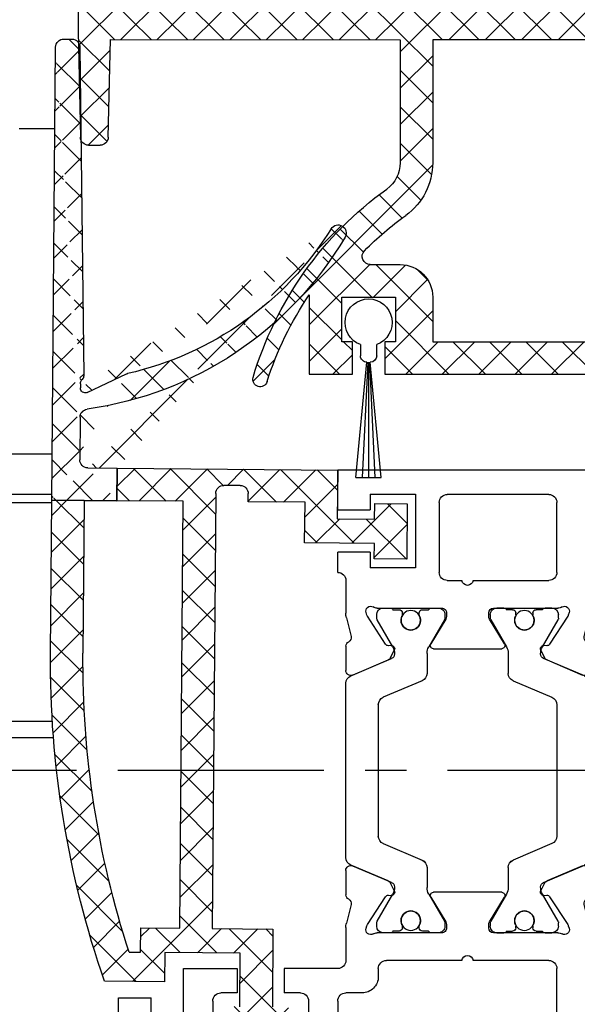
# Model space of a CAD drawing. Units: millimetres. Extents: x 8309 to 9531, y -8046 to 257.
# Drawn here: x 8950 to 8985, y -1174 to -1114 of the extents above; entities that cross this region are included whole.
import ezdxf

# ---------------------------------------------------------------- set-up
doc = ezdxf.new("R2010")
doc.units = ezdxf.units.MM
doc.linetypes.add('CENTERX2', pattern=[20.319999999999997, 12.7, -2.54, 2.54, -2.54])
for name, color, linetype in [('BLOCK 050107-12-3-32 Bürstendichtung 11mm$0$050107', 251, 'Continuous'), ('Block 257035 Fuehrungswinkel Green$0$Block 257035 Fuehrungswinkel Green', 252, 'Continuous'), ('BLOCK 325439-XX-1-20 Seitendichtung$0$325439', 252, 'Continuous'), ('BLOCK 325440-XX-1-20 Seitendichtung Vertikal$0$325440', 3, 'Continuous'), ('BLOCK 325462-XX-1-20 Seitendichtung ohne LM$0$325462', 252, 'Continuous'), ('Duenn', 255, 'Continuous'), ('Fahrflügel', 3, 'Continuous'), ('Konstruktion', 31, 'Continuous')]:
    doc.layers.add(name, color=color, linetype=linetype)

# ---------------------------------------------------------------- blocks, each defined once
blk = doc.blocks.new('BLOCK 325440-XX-1-20 Seitendichtung Vertikal$0$325440 Trennung')
at = {"layer": 'BLOCK 325440-XX-1-20 Seitendichtung Vertikal$0$325440', "color": 8}
for p, q in [((-5.829302415913844, 14.69536066055298), (-6.895107970303797, 12.18445539474487)), ((-5.812794739600576, 14.73357515229145), (-5.811704674935754, 14.73248508762572)), ((-5.370715454882883, 15), (-5.369050250119471, 15)), ((5.36906526916573, 15), (-5.369050250119471, 15)), ((6.895126714640355, 12.18445539474487), (5.829313709669804, 14.69536066055298)), ((5.876636072331166, 14.58294630050659), (6.804445698195195, 12.39712476730346)), ((-9.601661757296824, 13.09998273849487), (-9.599996552533412, 13.09998273849487)), ((-9.38831438190391, 13.09998273849487), (-9.599996552533412, 13.09998273849487)), ((-7.611179546183848, 12.10643291473388), (-9.283313349551463, 13.07184934616089)), ((-4.045275793141627, 12.99996614456176), (4.045294537478184, 12.99996614456176)), ((9.283328368597722, 13.07184934616089), (7.611198290520405, 12.10643291473388)), ((9.386660470896459, 13.09998273849487), (9.388325675659871, 13.09998273849487)), ((9.600004120999074, 13.09998273849487), (9.388325675659871, 13.09998273849487)), ((-9.999992147750161, 12.69997596740722), (-9.999988422459865, 12.27314710617065)), ((-7.776336566275858, 12.5551962852478), (-7.774671361512446, 12.5551962852478)), ((-5.520338014430308, 10.30458450317383), (-4.505527958935999, 12.69532680511474)), ((4.503877773218846, 12.69532680511474), (5.518684103422856, 10.30458450317383)), ((4.503877773218846, 12.69532680511474), (4.505546703272557, 12.69532680511474)), ((4.505546703272557, 12.69532680511474), (5.520353033476567, 10.30458450317383)), ((10.00000716679642, 12.27320671081543), (10.00000716679642, 12.69997596740722)), ((10.00000716679642, 12.39115718907942), (10.00012328311822, 12.39104107275762)), ((-9.899990454978251, 12.09999561309814), (-9.899990454978251, 11.72496318817138)), ((-9.701655999488139, 11.52498960494995), (-9.699990794724727, 11.52498960494995)), ((-9.699990794724727, 11.52498960494995), (-9.58818365699699, 11.52498960494995)), ((9.586537196570134, 11.52498960494995), (9.588206126623845, 11.52498960494995)), ((9.588206126623845, 11.52498960494995), (9.700009539061284, 11.52498960494995)), ((9.90000547402451, 11.72496318817138), (9.90000547402451, 12.09999561309814)), ((-9.58817993170669, 10.47499418258667), (-9.699987069434428, 10.47499418258667)), ((9.586540921860433, 10.47499418258667), (9.588206126623845, 10.47499418258667)), ((9.700013264351583, 10.47499418258667), (9.588206126623845, 10.47499418258667)), ((-9.999992147750161, 9.726777076721191), (-9.999988422459865, 9.29994821548462)), ((-9.89999418026855, 10.27496099472046), (-9.899990454978251, 9.899988174438477)), ((-9.283309624261165, 8.928134441375732), (-7.612427518433833, 9.892776012420654)), ((-7.212428197926783, 10.00000476837158), (-5.980586454934382, 10.00000476837158)), ((5.518684103422856, 10.30458450317383), (5.520353033476567, 10.30458450317383)), ((5.978939994507527, 10.00000476837158), (5.980605199270939, 10.00000476837158)), ((5.980605199270939, 10.00000476837158), (7.212443216973042, 10.00000476837158)), ((7.61244626277039, 9.892776012420654), (9.283328368597722, 8.928134441375732)), ((9.90000547402451, 9.899988174438477), (9.90000547402451, 10.27496099472046)), ((10.00000716679642, 9.300007820129395), (10.00000716679642, 9.726777076721191)), ((-9.601654306716227, 8.900001049041748), (-9.599989101952813, 8.900001049041748)), ((-9.599989101952813, 8.900001049041748), (-9.388310656613612, 8.900001049041748)), ((9.386664196186757, 8.900001049041748), (9.38832940095017, 8.900001049041748)), ((9.38832940095017, 8.900001049041748), (9.60001157157967, 8.900001049041748)), ((-9.601654306716227, 6.099998950958251), (-9.599989101952813, 6.099998950958251)), ((-9.599989101952813, 6.099998950958251), (-9.388310656613612, 6.099998950958251)), ((-9.283309624261165, 6.071865558624267), (-7.612427518433833, 5.107223987579345)), ((7.61244626277039, 5.107223987579345), (9.283328368597722, 6.071865558624267)), ((9.386664196186757, 6.099998950958251), (9.38832940095017, 6.099998950958251)), ((9.38832940095017, 6.099998950958251), (9.60001157157967, 6.099998950958251)), ((-9.999992147750161, 5.273222923278808), (-9.999988422459865, 5.70005178451538)), ((10.00000716679642, 5.699992179870605), (10.00000716679642, 5.273222923278808)), ((-9.89999418026855, 4.725039005279541), (-9.899990454978251, 5.100011825561523)), ((-7.212428197926783, 4.999995231628417), (-5.980586454934382, 4.999995231628417)), ((5.978939994507527, 4.999995231628417), (5.980605199270939, 4.999995231628417)), ((5.980605199270939, 4.999995231628417), (7.212443216973042, 4.999995231628417)), ((9.90000547402451, 5.100011825561523), (9.90000547402451, 4.725039005279541)), ((-9.58817993170669, 4.52500581741333), (-9.699987069434428, 4.52500581741333)), ((-5.520338014430308, 4.695415496826171), (-4.505527958935999, 2.304673194885253)), ((4.503877773218846, 2.304673194885253), (5.518684103422856, 4.695415496826171)), ((4.505546703272557, 2.304673194885253), (5.520353033476567, 4.695415496826171)), ((5.518684103422856, 4.695415496826171), (5.520353033476567, 4.695415496826171)), ((9.586540921860433, 4.52500581741333), (9.588206126623845, 4.52500581741333)), ((9.700013264351583, 4.52500581741333), (9.588206126623845, 4.52500581741333)), ((-9.899990454978251, 2.900004386901855), (-9.899990454978251, 3.275036811828613)), ((-9.701655999488139, 3.475010395050048), (-9.699990794724727, 3.475010395050048)), ((-9.699990794724727, 3.475010395050048), (-9.58818365699699, 3.475010395050048)), ((9.586537196570134, 3.475010395050048), (9.588206126623845, 3.475010395050048)), ((9.588206126623845, 3.475010395050048), (9.700009539061284, 3.475010395050048)), ((9.90000547402451, 3.275036811828613), (9.90000547402451, 2.900004386901855)), ((-9.999992147750161, 2.300024032592773), (-9.999988422459865, 2.726852893829345)), ((-7.611179546183848, 2.893567085266113), (-9.283313349551463, 1.928150653839111)), ((-7.776336566275858, 2.444803714752197), (-7.774671361512446, 2.444803714752197)), ((-5.829302415913844, 0.3046393394470215), (-6.895107970303797, 2.815544605255126)), ((6.895126714640355, 2.815544605255126), (5.829313709669804, 0.3046393394470215)), ((5.876636072331166, 0.4170536994934082), (6.804445698195195, 2.602875232696533)), ((9.283328368597722, 1.928150653839111), (7.611198290520405, 2.893567085266113)), ((10.00000716679642, 2.72679328918457), (10.00000716679642, 2.300024032592773)), ((10.00000716679642, 2.608842810920577), (10.00012328311822, 2.608958927242383)), ((-9.601661757296824, 1.900017261505126), (-9.599996552533412, 1.900017261505126)), ((-9.38831438190391, 1.900017261505126), (-9.599996552533412, 1.900017261505126)), ((-4.045275793141627, 2.000033855438232), (4.045294537478184, 2.000033855438232)), ((4.503877773218846, 2.304673194885253), (4.505546703272557, 2.304673194885253)), ((9.386660470896459, 1.900017261505126), (9.388325675659871, 1.900017261505126)), ((9.600004120999074, 1.900017261505126), (9.388325675659871, 1.900017261505126)), ((-5.812794739600576, 0.2664248477085493), (-5.811704674935754, 0.2675149123742813)), ((-5.370715454882883, 0), (-5.369050250119471, 0)), ((5.36906526916573, 0), (-5.369050250119471, 0))]:
    blk.add_line(p, q, dxfattribs=at)
for centre in [(-9.25, 10.99997415550206), (9.25, 10.99997415550206), (-9.25, 4.00002584449794), (9.25, 4.00002584449794)]:
    blk.add_circle(centre, 0.6000047177448772, dxfattribs=at)
for centre, radius, start, end in [((-5.368974246463039, 14.49988871183632), 0.5001112939389148, 90.00870743932862, 156.9921714281868), ((5.368985538374545, 14.49988871000187), 0.5001112963536954, 23.00782868266453, 89.9908655575331), ((-9.599960769752215, 12.69995136134093), 0.400031378753951, 90.005125103779, 179.9964757171745), ((-9.388295390594067, 12.89004153757378), 0.209941201780101, 59.99639476126658, 90.00518298404624), ((-4.045322419897274, 12.50004012765566), 0.4999260190806769, 89.99465617664997, 157.0062226909657), ((4.043706474381906, 12.50009185712588), 0.4998742933889589, 22.98985223323349, 90.00884200695933), ((4.045332669451454, 12.50002729365224), 0.4999388523635198, 22.99475099535031, 90.00437013671225), ((9.3883030894267, 12.89006885525395), 0.2099138844561213, 89.99383511080532, 120.0056035167744), ((9.599976315374079, 12.69995188731445), 0.4000308521474422, 0.0034489532988934, 89.99601744473696), ((-9.800012681327644, 12.2731855183838), 0.1999757448216991, 180.0110056232929, 240.0033409919849), ((-7.171277270324935, 12.30164721640813), 0.3000056755121027, 269.6255051349651, 337.0061690396701), ((7.171147043372911, 12.30151832931642), 0.2998181991198574, 202.9822781612211, 270.4031983688329), ((9.800038381719787, 12.27318364961684), 0.1999687864064466, 299.994276180556, 0.0066075781805508), ((-9.699966090796806, 11.72501397405449), 0.2000243706296663, 180.0145473111706, 269.9929237082657), ((-9.58794565093558, 11.72423170963884), 0.1992422468445292, 269.9315569550675, 295.0330176429829), ((-9.249998648960172, 10.99996209144592), 0.599991560937963, 244.9923971459128, 115.0076028540871), ((-7.215870224299578, 12.79103530970678), 0.790537727859891, 239.9966140485419, 273.0913436466356), ((7.216178566268354, 12.79027353228594), 0.7897332288582115, 266.88446271535, 300.0128275205197), ((9.249997331644408, 10.99996209144592), 0.5999984671305114, 64.99098338269856, 295.0090166173014), ((9.587968012539932, 11.72426478498892), 0.1992753223002787, 244.9690935325709, 270.0684627436472), ((9.586240040498524, 11.72372182292201), 0.1987324401345929, 249.2144744647839, 270.0856719471024), ((9.699987471201894, 11.72500761149058), 0.2000180077574009, 270.006321406895, 359.9872748023416), ((-9.699969821842387, 10.27496982470984), 0.200024358621061, 90.00494046949517, 180.0025292973408), ((-9.588344216303083, 10.27453038435214), 0.2004638655520678, 65.00431023473072, 89.95304482907595), ((9.588374008169922, 10.27446376236912), 0.2005304904924077, 90.04796729491603, 114.9914719705714), ((9.58656426649759, 10.27534694330097), 0.1996472406502207, 90.00669956254696, 110.7853996857988), ((9.699987473521105, 10.2749761831692), 0.2000180010803601, 359.9956492215005, 89.99261213622331), ((-9.800023362673528, 9.72680013792069), 0.1999687864063925, 119.994276180556, 180.0066075781805), ((-7.212368735459676, 9.200102583177795), 0.7999021874038091, 90.00425920627309, 120.0089073199732), ((-5.980466378121491, 10.49985238906811), 0.4998476351187556, 269.9862360164291, 337.0047499047984), ((5.978883314985068, 10.49995944552574), 0.499954680367081, 203.0033722096661, 270.0064955835984), ((5.980482853175999, 10.49985458775882), 0.4998498343600665, 202.9954168967521, 270.0140240417597), ((7.212387481104087, 9.200102586057255), 0.7999021842562155, 59.99109265801231, 89.99600772430719), ((9.800038381719787, 9.72680013792069), 0.1999687864064466, 359.9933924218195, 60.00572381944405), ((-9.600074074485747, 9.299915389334274), 0.3999143493199873, 179.9952969932838, 270.0121740256315), ((9.600038244152527, 9.29996997258604), 0.3999689244336685, 269.9961791385436, 0.0054216824626456), ((-9.388291665303768, 9.109942249962842), 0.2099412017800725, 269.9948170159537, 300.0036052387334), ((9.388310409642145, 9.109942249962842), 0.2099412017801287, 239.9963947607529, 270.0051829835251), ((-9.600074074485747, 5.700084610665726), 0.3999143493199873, 89.98782597436855, 180.0047030067162), ((-9.388291665303768, 5.890057750037158), 0.2099412017800725, 59.99639476126671, 90.00518298404624), ((9.388310409642145, 5.890057750037158), 0.2099412017801287, 89.99481701647487, 120.0036052392471), ((9.600038244152527, 5.700030027413959), 0.3999689244336685, 359.9945783175373, 90.00382086145636), ((-9.800023362673528, 5.273199862079309), 0.1999687864063925, 179.9933924218194, 240.0057238194439), ((-7.212368735459676, 5.799897416822204), 0.7999021874038091, 239.991092680027, 269.9957407937269), ((-5.980466378121491, 4.50014761093189), 0.4998476351187556, 22.99525009520143, 90.01376398357085), ((5.978883314985068, 4.500040554474253), 0.499954680367081, 89.99350441640156, 156.9966277903334), ((5.980482853175999, 4.500145412241181), 0.4998498343600665, 89.98597595824033, 157.004583103248), ((7.212387481104087, 5.799897413942744), 0.7999021842562155, 270.0039922756928, 300.0089073419878), ((9.800038381719787, 5.273199862079309), 0.1999687864064466, 299.994276180556, 0.0066075781805505), ((-9.699969821842387, 4.725030175290157), 0.200024358621061, 179.9974707026591, 269.9950595305048), ((-9.588344216303083, 4.725469615647853), 0.2004638655520678, 270.0469551709241, 294.9956897652695), ((-9.249998648960172, 4.000037908554077), 0.599991560937963, 244.992397145913, 115.007602854087), ((9.249997331644408, 4.000037908554077), 0.5999984671305114, 64.99098338269867, 295.0090166173013), ((9.588374008169922, 4.725536237630876), 0.2005304904924077, 245.0085280294284, 269.952032705084), ((9.58656426649759, 4.724653056699025), 0.1996472406502207, 249.2146003142013, 269.9933004374531), ((9.699987473521105, 4.725023816830798), 0.2000180010803601, 270.0073878637767, 0.0043507784994919), ((-9.699966090796806, 3.274986025945509), 0.2000243706296663, 90.00707629173436, 179.9854526888294), ((-9.58794565093558, 3.275768290361156), 0.1992422468445292, 64.96698235700612, 90.0684430449324), ((9.587968012539932, 3.275735215011081), 0.1992753223002787, 89.93153725635278, 115.0309064674052), ((9.586240040498524, 3.276278177077983), 0.1987324401345929, 89.91432805289762, 110.7855255352161), ((9.699987471201894, 3.274992388509417), 0.2000180077574009, 0.0127251976583914, 89.99367859310505), ((-9.800012681327644, 2.726814481616202), 0.1999757448216991, 119.9966590080377, 179.988994376707), ((-7.215870224299578, 2.208964690293214), 0.790537727859891, 86.90865635336432, 120.0033859514807), ((-7.171277270324935, 2.698352783591872), 0.3000056755121027, 22.99383096032965, 90.37449486503492), ((7.171147043372911, 2.698481670683577), 0.2998181991198574, 89.59680163116703, 157.0177218387689), ((7.216178566268354, 2.209726467714062), 0.7897332288582115, 59.98717247948033, 93.11553728464997), ((9.800038381719787, 2.72681635038316), 0.1999687864064466, 359.9933924218195, 60.00572381944394), ((-9.599960769752215, 2.300048638659063), 0.400031378753951, 180.0035242828255, 269.994874896221), ((-9.388295390594067, 2.10995846242622), 0.209941201780101, 269.9948170159538, 300.0036052387333), ((-4.045322419897274, 2.499959872344334), 0.4999260190806769, 202.9937773090343, 270.00534382335), ((4.043706474381906, 2.499908142874119), 0.4998742933889589, 269.9911579930406, 337.0101477667666), ((4.045332669451454, 2.499972706347762), 0.4999388523635198, 269.9956298632877, 337.00524900465), ((9.3883030894267, 2.109931144746042), 0.2099138844561213, 239.9943964832031, 270.0061648891947), ((9.599976315374079, 2.300048112685544), 0.4000308521474422, 270.0039825552631, 359.9965510467011), ((-5.368974246463039, 0.50011128816368), 0.5001112939389148, 203.0078285718134, 269.9912925606714), ((5.368985538374545, 0.5001112899981309), 0.5001112963536954, 270.0091344424669, 336.9921713173356)]:
    blk.add_arc(centre, radius, start, end, dxfattribs=at)
blk = doc.blocks.new('BLOCK 325440-XX-1-20 Seitendichtung Vertikal$0$325440-XX-1-20 Seitendichtung Vertikal')
at = {"layer": 'BLOCK 325440-XX-1-20 Seitendichtung Vertikal$0$325440'}
for p, q in [((0, 0), (32.49940276145935, 7.4505805969e-06)), ((0, -1.999992877244949), (0, 0)), ((0.2820035265167462, 6.46487024e-08), (0.2820035911663581, 0)), ((32.49940276145935, -2.449981868267062), (32.49940276145935, 7.4505805969e-06)), ((3.00002098083496, -1.000002026557922), (1.000016927719116, -1.000002026557922)), ((1.000016927719116, -1.000002026557922), (1.000016927719116, -1.999992877244949)), ((3.00002098083496, -1.999992877244949), (3.00002098083496, -1.000002026557922)), ((19.49962973594665, -1.499991863965991), (25.74929594993591, -1.499991863965991)), ((30.49942851066589, -1.474980264902118), (27.69941091537476, -1.474980264902118)), ((27.69941091537476, -1.474980264902118), (27.69944071769714, -6.024982780218127)), ((30.49942851066589, -1.474980264902118), (30.49942851066589, -2.449981868267062)), ((1.000016927719116, -1.999992877244949), (0, -1.999992877244949)), ((15.99946618080139, -1.999992877244949), (3.00002098083496, -1.999992877244949)), ((18.99945735931396, -6.299974396824836), (18.99963617324829, -1.99997425079346)), ((26.24928951263428, -1.999992877244952), (26.24928951263428, -6.299991160631183)), ((16.99945330619812, -8.824234537315533), (16.9994831085205, -2.999994903802871)), ((32.49940276145935, -2.449981868267062), (30.49942851066589, -2.449981868267062)), ((30.49942851066589, -5.049981176853183), (30.49942851066589, -6.024982780218127)), ((30.49942851066589, -5.049981176853183), (32.49943256378174, -5.049981176853187)), ((32.49943256378174, -6.299987435340888), (32.49943256378174, -5.049981176853187)), ((27.69944071769714, -6.024982780218127), (30.49942851066589, -6.024982780218127)), ((32.4992835521698, -6.299989297986037), (32.49943256378174, -6.299987435340888)), ((24.15376901626587, -6.799992173910144), (19.49945092201233, -6.799990311264991)), ((25.74929594993591, -6.799992173910144), (24.84658360481262, -6.799992173910144)), ((31.99943900108337, -6.799990311264998), (31.99943900108337, -8.820265531539924)), ((18.24343204498291, -8.78104381263256), (18.29305291175842, -8.933681994676588)), ((18.3267593383789, -9.00433212518692), (19.4442868232727, -10.72517968714237)), ((22.89947867393494, -8.500006049871448), (18.93559098243713, -8.499989286065102)), ((23.19946885108948, -9.02090594172478), (23.19943904876709, -8.799975737929348)), ((25.7994532585144, -8.800012990832332), (25.7994532585144, -9.02093201875687)), ((30.06333112716675, -8.499994874000553), (26.09944343566894, -8.500000461936)), ((29.55463528633118, -10.72518341243267), (30.67216277122498, -9.00433957576752)), ((30.70586919784546, -8.933678269386295), (30.75546026229858, -8.781040087342266)), ((17.31741428375244, -10.24877466261387), (17.03310012817382, -9.09680686891079)), ((22.22874760627747, -10.69581136107445), (23.15554022789001, -9.177198633551601)), ((25.84338188171387, -9.177207946777347), (26.77017450332642, -10.69580391049385)), ((31.96582198143005, -9.096814319491394), (31.68147802352905, -10.24876721203328)), ((16.99945330619812, -12.33685761690139), (16.99945330619812, -10.83547621965408)), ((19.62247490882873, -10.81597805023194), (19.79726552963257, -10.80682128667832)), ((29.20162677764892, -10.80682501196861), (29.37644720077515, -10.81598177552223)), ((31.99943900108337, -10.83547621965409), (31.99943900108337, -12.3368538916111)), ((19.98591423034668, -11.09735295176506), (19.7523832321167, -11.55570894479752)), ((26.5994668006897, -10.99999062716961), (22.39945530891418, -10.99998690187931)), ((29.24650907516479, -11.55570149421692), (29.01297807693481, -11.09734363853932)), ((19.60229873657226, -11.69566623866558), (17.41647720336914, -12.62347586452961)), ((31.58241510391235, -12.62347586452961), (29.39659357070923, -11.69565878808499)), ((16.9994831085205, -26.16449166089296), (16.99945330619812, -24.66311305761337)), ((17.41650700569153, -24.37649201601744), (19.60229873657226, -25.30430909246207)), ((29.39662337303161, -25.30430164188147), (31.58244490623474, -24.37649108469487)), ((31.99946880340576, -24.6631084010005), (31.99946880340576, -26.16449072957039)), ((19.7523832321167, -25.44426452368498), (19.98594403266906, -25.90261306613684)), ((29.0130078792572, -25.90261306613684), (29.24653887748718, -25.44426266103983)), ((22.39948511123657, -25.99997445940972), (26.5994668006897, -25.99997911602259)), ((19.4442868232727, -26.27478446811438), (18.3267593383789, -27.99562830477953)), ((19.79726552963257, -26.19314007461071), (19.62247490882873, -26.18398331105709)), ((23.15554022789001, -27.82276645302773), (22.22874760627747, -26.30415931344033)), ((26.77017450332642, -26.30415558815003), (25.84338188171387, -27.82275900244713)), ((29.37647700309753, -26.18398517370224), (29.20165657997131, -26.19313262403012)), ((30.67216277122498, -27.99563016742468), (29.55466508865356, -26.27478446811438)), ((17.03310012817382, -27.90315542370081), (17.31741428375244, -26.75120439380407)), ((31.68150782585144, -26.75119787454606), (31.96585178375244, -27.90315356105567)), ((16.9994831085205, -33.99998228996992), (16.9994831085205, -28.17454189062118)), ((18.29305291175842, -28.06628867983818), (18.24346184730529, -28.2189380377531)), ((18.93559098243713, -28.49998325109482), (22.89947867393494, -28.4999655559659)), ((23.19946885108948, -28.19999214261771), (23.19946885108948, -27.97906193882227)), ((25.7994532585144, -27.97903586179018), (25.7994532585144, -28.19996606558562)), ((26.09944343566894, -28.49997486919165), (30.06336092948914, -28.49998231977225)), ((30.75549006462097, -28.21895200759173), (30.70586919784546, -28.06630358099938)), ((31.99946880340576, -28.17969210445882), (31.99946880340576, -30.19997850060464)), ((19.49945092201233, -30.19997291266918), (24.15376901626587, -30.19998082891107)), ((24.84658360481262, -30.19998129457236), (29.49947118759155, -30.19998176023364)), ((18.99963617324829, -34.99999037012458), (18.99945735931396, -30.6999902240932)), ((29.99946475028992, -30.6999902240932), (29.99946475028992, -31.19996236637235)), ((32.49949216842651, -30.69998184219004), (35.7997715473175, -30.69998184219004)), ((35.7997715473175, -30.69998184219004), (35.7997715473175, -32.19998162239791)), ((41.99975728988647, -30.69998184219004), (38.69977593421936, -30.69998184219004)), ((38.69977593421936, -30.69998184219004), (38.69977593421936, -32.19998162239791)), ((41.99975728988647, -34.99998175539077), (41.99975728988647, -30.69998184219004)), ((30.99945187568664, -32.19998069107532), (31.99976682662964, -32.19998069107533)), ((32.499760389328, -32.69998077303172), (32.499760389328, -34.99997174367309)), ((34.29976105690002, -32.69998170435429), (34.29976105690002, -34.99998175539076)), ((34.79975461959839, -32.19998162239791), (35.7997715473175, -32.19998162239791)), ((38.69977593421936, -32.19998162239791), (39.69976305961609, -32.19998162239791)), ((40.19975662231445, -32.69998170435429), (40.19975662231445, -34.99998175539077)), ((45.99976539611816, -32.49998204410077), (43.99976134300231, -32.49998204410077)), ((43.99976134300231, -34.99998175539077), (43.99976134300231, -32.49998204410077)), ((45.99976539611816, -35.99998180288822), (45.99976539611816, -32.49998204410077)), ((0, -34.99997174367309), (1.000016927719116, -34.99997174367309)), ((0, -36.99998185038567), (0, -34.99997174367309)), ((1.000016927719116, -34.99997174367309), (1.000016927719116, -35.99998180288821)), ((3.00002098083496, -34.99997174367309), (15.99946618080139, -34.99998105689883)), ((3.00002098083496, -35.99998180288821), (3.00002098083496, -34.99997174367309)), ((43.99976134300231, -34.99998175539077), (41.99975728988647, -34.99998175539077)), ((31.99976682662964, -35.49997182562947), (19.49962973594665, -35.49997182562947)), ((39.69976305961609, -35.49998183734716), (34.79975461959839, -35.49998183734715)), ((1.000016927719116, -35.99998180288821), (3.00002098083496, -35.99998180288821)), ((44.99974846839904, -36.99998185038749), (0, -36.99998185038567))]:
    blk.add_line(p, q, dxfattribs=at)
for centre, radius, start, end in [((19.49962287440394, -1.999991850387235), 0.5000000001999682, 90, 179.9978947184186), ((25.74929287440318, -1.999991850187146), 0.5000000000000142, 0, 90), ((15.99947287460327, -2.999991475386195), 0.9999996249999938, 359.9999089414763, 90), ((19.49946287460352, -6.299991850386504), 0.4999979999999712, 179.9978947183144, 269.9999693837938), ((25.74929287440318, -6.299991820365907), 0.5, 270, 0), ((32.49943703504323, -6.799988631511958), 0.5000007499973372, 90.0171887591073, 180.000187178095), ((24.50017297859722, -6.749991835376935), 0.3499997350714549, 188.2132999996704, 351.7867855212571), ((18.52875363423845, -8.688304386667369), 0.3000019569875332, 59.29780427467465, 198.0069468191431), ((18.93558283919446, -8.003185725518051), 0.4968026500902888, 239.2978042745003, 270), ((30.06333633074701, -8.00319422625944), 0.4968000899598963, 270.0000794995416, 300.7015774436216), ((30.47015553209713, -8.68831288128786), 0.2999994043003455, 341.9954027451721, 120.7015774439253), ((18.15484048758753, -8.82000690632185), 1.155394915941209, 180.209647758053, 193.8610025081466), ((18.57836385896462, -8.840944313635191), 0.2999962934114206, 198.0069468188135, 212.9996312424523), ((22.8994628391938, -8.79999057551868), 0.2999848499971479, 0.0026712551356006, 89.99974921503878), ((22.89946132927799, -9.020920575507265), 0.2999966600812285, 328.6050062637151, 0.0026712552398211), ((26.09944777241708, -8.80000206620753), 0.3000022499998539, 90.00007949954161, 180.0019995554931), ((26.09945731947119, -9.0209220661709), 0.3000040870283799, 180.0019995557016, 211.3956740175015), ((30.42055319249903, -8.840952120892329), 0.2999930356905269, 327.0002538481645, 341.9954027450569), ((30.84541777155937, -8.820268631512594), 1.154025113477776, 346.1349734920705, 0.000187178095034), ((17.02614746364179, -10.32066248389856), 0.3000034414087139, 300.9045299896266, 13.86445898355721), ((31.97274869001012, -10.32065885820703), 0.300005409495165, 166.1349734920701, 239.0970001813229), ((17.29890539508597, -10.85359852024703), 0.2999964120882248, 113.3023300185983, 176.5368000000482), ((19.61201273166989, -10.61625504569202), 0.199996862450699, 212.999631242922, 272.9986688505365), ((19.80772312093813, -11.00655247808572), 0.2000043050241151, 332.999834242177, 92.99866885058877), ((22.39946757302005, -10.79999438594132), 0.1999924154579446, 148.605006263831, 269.999950752779), ((26.59945757302103, -10.79999191140087), 0.1999984999999384, 269.999950752779, 31.39567401738563), ((29.19117877201825, -11.00654851364925), 0.1999968624478441, 87.00150238569893, 206.99942954907), ((29.38689873469775, -10.61625922607164), 0.1999961490471753, 267.0015023856989, 327.0002538476728), ((31.69999973633731, -10.85359624817829), 0.2999910932082033, 3.462914337512433, 66.697879996601), ((19.48507635670466, -11.41950903160796), 0.3000048366087792, 292.9997310103228, 332.9998342419439), ((29.51382245860259, -11.41950663524222), 0.3000005499992842, 206.9994295491865, 247.0000923335616), ((17.29926612916188, -12.347328495498), 0.2999954657894829, 177.9999228689842, 292.9997310103803), ((31.69963270316384, -12.34732605908175), 0.2999985440777369, 247.0000923329422, 2.000279975091058), ((17.29927879259594, -24.65264192891482), 0.2999985440778073, 67.00009233356155, 182.000279975091), ((31.69965939039867, -24.65263874991615), 0.2999954657894983, 357.9999228689842, 112.9997310104387), ((19.48508903715628, -25.58046135275254), 0.3000005499992933, 26.99993518992999, 67.00009233356155), ((29.51384916285497, -25.5804582138062), 0.3000048366087808, 112.9997310102645, 153.0008266343499), ((19.80772827479632, -25.99341174117399), 0.2000018556066636, 267.0013311494634, 26.99993519027992), ((22.39947780128387, -26.19997278935807), 0.1999981951249935, 89.999941612857, 211.3952116962673), ((26.59946780137398, -26.19997095494182), 0.1999920804578367, 328.6044424791519, 89.999941612857), ((29.19120839064272, -25.99340782026957), 0.199997580060774, 153.0008266351656, 272.9952287691558), ((17.29891677766409, -26.14637204127575), 0.2999960840790609, 183.4627989761428, 246.6978799962047), ((17.02615716864056, -26.67931181161657), 0.3000079774873878, 346.1349734920705, 59.09536150401885), ((19.61201821150098, -26.38371294948775), 0.2000030655777289, 87.00133114946343, 147.0004880378418), ((29.38692842817181, -26.38370853693414), 0.1999968624485134, 32.99939705311544, 92.99522876915582), ((31.97278081255172, -26.67930669750422), 0.300003441415769, 120.9045299992784, 193.8649277997599), ((31.70003209870629, -26.14636884464381), 0.2999944342442915, 293.3005759036998, 356.5367991999476), ((22.89947575628048, -27.97904403740723), 0.2999927293496416, 359.9965455236444, 31.39521169636126), ((26.09945993079418, -27.979042254452), 0.3000011450831778, 148.6044424786606, 179.9988330105494), ((18.15349586737466, -28.17970149044231), 1.15402996778052, 166.1349734920701, 179.7438502738921), ((18.52876538718919, -28.31166659043629), 0.3000019571258685, 161.9954027448425, 300.702195726295), ((18.57837224635477, -28.15901556971403), 0.2999962454121856, 147.0004880381889, 161.9954027449581), ((18.93559391566668, -28.99678411234527), 0.4968013250022433, 90.00025295316274, 120.7021957261075), ((22.89946391564535, -28.19997403739399), 0.2999912500000012, 270.0002529531628, 359.9965455236444), ((26.09945653587784, -28.19997225436783), 0.3000022500000465, 179.9988330107578, 269.9998937598967), ((30.06334653587783, -28.99678450436659), 0.4968026500186762, 59.29842255535091, 89.99989375989676), ((30.4701664292561, -28.31166468392803), 0.2999981996332617, 239.2984225550336, 18.00158848506133), ((30.42057150014443, -28.15901303594911), 0.2999893768761704, 18.00158848517687, 32.99939705294978), ((30.84545158090987, -28.17969650785927), 1.154023299996632, 0.0002410625512941, 13.86492779975995), ((19.49946187440309, -30.69997185042485), 0.4999990001995226, 89.99990151764761, 180.0021319414764), ((24.50017177040991, -30.24998083521678), 0.3499997350714027, 8.213120000138783, 171.7867855209403), ((29.49946187440401, -30.69998082020721), 0.4999992499998316, 359.9989400292834, 89.99999816811776), ((32.49948488091013, -30.19997650785991), 0.5000053425272171, 180.0002410625513, 270), ((30.99945187440426, -31.19998082020721), 0.9999999999999147, 179.9989400291792, 270), ((31.9997618744037, -32.69998082020539), 0.5, 0, 90), ((34.79976287460341, -32.6999818503864), 0.5000000000000142, 90, 180), ((39.69976287460304, -32.6999818503864), 0.5, 0, 90), ((15.99947287460327, -33.99998147538645), 0.9999996249998421, 269.9999592301198, 359.9999514853964), ((19.49962287460312, -34.99997185038592), 0.5, 180.0021319413722, 270), ((31.99976187440461, -34.99997185038774), 0.4999999999989484, 269.9999999999479, 0), ((34.79976287460341, -34.99998185038567), 0.5, 180, 270), ((39.69976287460304, -34.99998185038567), 0.5, 270, 0), ((44.99976287460322, -35.99998185038749), 1, 270, 0)]:
    blk.add_arc(centre, radius, start, end, dxfattribs=at)
at = {"layer": 'BLOCK 325440-XX-1-20 Seitendichtung Vertikal$0$325440', "rotation": 270}
blk.add_blockref('BLOCK 325440-XX-1-20 Seitendichtung Vertikal$0$325440 Trennung', (16.99948238530937, -18.49998597291359), dxfattribs=at)
blk = doc.blocks.new('BLOCK 325440-XX-1-20 Seitendichtung Vertikal')
at = {"layer": 'BLOCK 325440-XX-1-20 Seitendichtung Vertikal$0$325440'}
blk.add_blockref('BLOCK 325440-XX-1-20 Seitendichtung Vertikal$0$325440-XX-1-20 Seitendichtung Vertikal', (0, 0), dxfattribs=at)
blk = doc.blocks.new('BLOCK 325439-XX-1-20 Seitendichtung$0$325439-XX-1-20 Seitendichtung')
at = {"layer": 'BLOCK 325439-XX-1-20 Seitendichtung$0$325439'}
h = blk.add_hatch(dxfattribs=at)
h.set_pattern_fill('ANSI37', color=1, angle=-1.27e-14)
h.set_pattern_definition([(44.99999999999999, (10.08495948042944, -69.11716895557583), (-2.245064030267287, 2.245064030267288), []), (134.9999999999999, (10.08495948042944, -69.11716895557583), (-2.245064030267288, -2.245064030267287), [])])
edge = h.paths.add_edge_path()
edge.add_arc((31.90268113024923, 11.59716952216513), 0.5996263546842832, 179.3359445606172, 224.9124662952286)
edge.add_arc((30.91118527506707, 10.60904965442933), 0.8001753992021429, 0.4893928765084718, 44.8946629728364)
edge.add_arc((31.11563416939953, 10.10688714040952), 0.5999688017226891, 244.782800058297, 360.4887066614799)
edge.add_arc((34.74276741714267, 50.89579701351067), 40.00011685245221, 211.9479455811701, 257.221083044817)
edge.add_line((35.2325346853031, -3.702139089198681), (34.76056999854928, 52.09587071201713))
edge.add_line((31.76072810811821, 52.09025553884021), (31.30309504812841, 11.60411900834515))
edge.add_line((31.71133148504305, 10.61588428312279), (31.71558114647178, 10.11200453644232))
edge.add_line((30.86001692296259, 9.564095848692887), (26.01806360305273, 11.84413818370012))
edge.add_arc((25.76172337691606, 11.29919294863612), 0.6022255563780838, 64.80787996497178, 77.19905430681413)
edge.add_arc((36.96920439395172, 51.08202643617005), 43.99993711561861, 210.5885901734727, 262.0508888331928)
edge.add_arc((30.74602855228023, 6.514500507124466), 0.9999771622018441, 0.4841424144310043, 82.05206621807795)
edge.add_line((31.74597001528173, 6.522950092776227), (31.79040101411011, 1.268928913397758))
edge.add_arc((32.76066433199686, 52.0789610601987), 1.000000008535742, 90.4830480421682, 179.3528602883115)
edge.add_arc((33.76064268074561, 52.08744686934005), 0.9999628003158104, 0.4826742968299164, 90.48460806355303)
edge.add_line((33.75218508993113, 53.08737390226633), (32.75223365301736, 53.07892552992962))
edge.add_arc((-0.0470233623009264, 29.20065552925553), 0.9999893242598128, 31.94751878924857, 210.5894190526941)
edge.add_line((35.23253474116123, -3.702145693023297), (27.23286421581724, -3.769801073720373))
edge.add_line((27.19901062126985, 0.2300637737785394), (27.23283384703314, -3.769801330582481))
edge.add_line((30.79888317457063, 0.2605140778468922), (27.19901062126883, 0.2300637737789657))
h = blk.add_hatch(dxfattribs=at)
h.set_pattern_fill('ANSI37', color=1, angle=-90.00000000000001)
h.set_pattern_definition([(315, (10.08495948042944, -69.11716895557583), (2.245064030267288, 2.245064030267287), []), (44.99999999999999, (10.08495948042944, -69.11716895557583), (-2.245064030267287, 2.245064030267288), [])])
h.paths.add_polyline_path([(35.2325346853031, -3.702139089198681), (31.23266964949265, -3.73597033351983), (31.39181116501136, -22.54874458022337, -0.0808477537137071), (25.71599428732763, -59.38461122351329), (24.30323595049685, -59.39656351233317), (24.27787561868352, -56.39667207568528), (19.47802568010591, -56.43727264866903), (19.03310806977515, -3.839150556872482), (27.23286421581724, -3.769801073720373), (27.19901062126883, 0.2300637737789657), (0, 0), (0.0414435682778276, -4.899803373067697), (0.0507206636275441, -5.999782873299409), (-4.54910332658801, -6.038681549702232), (-4.56518662588769, -4.138762162967395), (-8.565051724728168, -4.172585956255716), (-8.50752460580998, -10.97233851731835), (-4.50765950696951, -10.93851472403366), (-4.52374293193953, -9.03858043666878), (4.075946031446157, -8.965843066347588), (4.033658965193346, -3.966026656262329), (11.03343760028974, -3.906812541395993), (11.02494578980754, -2.907010167023784, -0.4142397460562913), (12.01646222547502, -1.898431745430926), (14.01636501703264, -1.881520099762269, -0.4142210547938106), (15.02480892630316, -2.872955052455182), (15.47816064410106, -56.47110389227055), (7.978436028974542, -56.53453449164953), (8.059636860767561, -66.134197117226), (6.459653553111301, -66.14772843924743, 0.4142322323633433), (5.46820881867179, -67.15615011623905), (5.476642388177815, -68.15611327572248, 0.4142344319518201), (6.485086971252023, -69.14761925927051), (13.68488749923946, -69.08671818234086, 0.4142273706939936), (14.67629020788692, -68.07829686559708), (14.6678566383453, -67.07833370146864, 0.414234417885675), (13.6594121032878, -66.08682771750662), (12.05950183393814, -66.10035842330944), (12.00366139679362, -59.50059468469771), (21.30332228857058, -59.42193893328478), (21.33380239390134, -63.02181123524679), (28.73351390917529, -62.95921668352641, 0.0860234211775738), (35.39168293876411, -22.51570982745208)])
for p, q in [((33.75218508993113, 53.08737390226633), (32.75223365301736, 53.07892552992962)), ((31.76072810811821, 52.09025553884021), (31.30309504812841, 11.60411900834515)), ((35.2325346853031, -3.702139089198681), (34.76056999854928, 52.09587071201713)), ((30.86001692296259, 9.564095848692887), (26.01806360305273, 11.84413818370012)), ((31.71133148504305, 10.61588428312279), (31.71558114647178, 10.11200453644232)), ((31.74597001528173, 6.522950092776227), (31.79040101411011, 1.268928913397758)), ((27.19901062126883, 0.2300637737789657), (0, 0)), ((0, 0), (0.0507206636275441, -5.999782873299409)), ((30.79888317457063, 0.2605140778468922), (27.19901062126883, 0.2300637737789657)), ((27.23286421581724, -3.769801073720373), (27.19901062126883, 0.2300637737789657)), ((27.19901062126985, 0.2300637737785394), (27.23283384703314, -3.769801330582481)), ((0.0173584510084766, -2.053343344101449), (0.0173675320916118, -2.053334108537455)), ((12.01646223992975, -1.898431745308698), (14.01636498808693, -1.881520100007037)), ((11.03343760028974, -3.906812541395993), (11.02494440039027, -2.906846580861383)), ((15.02480949923028, -2.873022787574882), (15.47816064410106, -56.47110389227055)), ((-4.56518662588769, -4.138762162967395), (-8.565051724728168, -4.172585956255716)), ((-8.565051724728168, -4.172585956255716), (-8.50752460580998, -10.97233851731835)), ((-4.54910332658801, -6.038681549702232), (-4.56518662588769, -4.138762162967395)), ((4.033658965193353, -3.966026656262329), (11.03343760028974, -3.906812541395993)), ((4.075946031446157, -8.965843066347588), (4.033658965193353, -3.966026656262329)), ((19.03310806977515, -3.839150556872482), (27.23286421581724, -3.769801073720373)), ((19.47802568010591, -56.43727264866903), (19.03310806977515, -3.839150556872482)), ((27.23286421581724, -3.769801073720373), (35.2325346853031, -3.702139089198681)), ((35.23253474116123, -3.702145693023297), (27.23286421581724, -3.769801073720373)), ((35.2325346853031, -3.702139089198681), (31.23266958646263, -3.735962882483363)), ((31.23266958646263, -3.735962882483363), (31.39181884401022, -22.5496523463171)), ((35.39168388001553, -22.51582110271558), (35.2325346853031, -3.702139089198681)), ((0.0507206636275441, -5.999782873299409), (-4.54910332658801, -6.038681549702232)), ((-4.52374293193953, -9.03858043666878), (4.075946031446157, -8.965843066347588)), ((-4.50765950696951, -10.93851472403366), (-4.52374293193953, -9.03858043666878)), ((-8.50752460580998, -10.97233851731835), (-4.50765950696951, -10.93851472403366)), ((15.47816064410106, -56.47110389227055), (7.978436028974542, -56.53453449164953)), ((7.978436028974542, -56.53453449164953), (8.059636860767554, -66.134197117226)), ((24.27787561868353, -56.39667207568528), (19.47802568010591, -56.43727264866903)), ((24.30323595049685, -59.39656351233317), (24.27787561868353, -56.39667207568528)), ((12.00366139679362, -59.50059468469771), (21.30332228857058, -59.42193893328477)), ((21.30332228857058, -59.42193893328477), (21.33380239390134, -63.02181123524679)), ((25.7159942873277, -59.38461122351328), (24.30323595049685, -59.39656351233317)), ((12.05950183393814, -66.10035842330944), (12.00366139679362, -59.50059468469771)), ((21.33380239390134, -63.02181123524679), (28.73351390917649, -62.9592166835264))]:
    blk.add_line(p, q, dxfattribs=at)
for centre, radius, start, end in [((32.76066433199686, 52.0789610601987), 1.000000008535742, 90.4830480421682, 179.3528602883115), ((33.76064268074561, 52.08744686934005), 0.9999628003158104, 0.4826742968299164, 90.48460806355303), ((-0.0470233623009264, 29.20065552925553), 0.9999893242598128, 31.94751878924857, 210.5894190526941), ((34.74276741714267, 50.89579701351067), 40.00011685245221, 211.9479455811701, 257.221083044817), ((36.96920439395172, 51.08202643617005), 43.99993711561861, 210.5885901734727, 262.0508888331928), ((25.76172337691606, 11.29919294863612), 0.6022255563780838, 64.80787996497178, 77.19905430681413), ((31.90268113024923, 11.59716952216513), 0.5996263546842832, 179.3359445606172, 224.9124662952286), ((30.91118527506707, 10.60904965442933), 0.8001753992021429, 0.4893928765084718, 44.8946629728364), ((31.11563416939953, 10.10688714040952), 0.5999688017226891, 244.782800058297, 0.4887066614798434), ((30.74602855228023, 6.514500507124466), 0.9999771622018441, 0.4841424144310043, 82.05206621807795), ((30.79039727541386, 1.260517189850361), 1.000039116484249, 270.4861930239257, 0.4819430892507233), ((12.02494813908561, -2.898434857310348), 1.000039116484116, 90.48619302392571, 180.4819430892507), ((14.02488217593782, -2.881446632580264), 0.9999628058229111, 0.4826744275269539, 90.48802296958068), ((-84.6066135019223, -23.53045537140677), 116.0025787699903, 341.9961632987031, 0.4844421911950244), ((-84.60395349672808, -23.53078007760267), 119.9999297131942, 340.8179665394664, 0.4846132756461107)]:
    blk.add_arc(centre, radius, start, end, dxfattribs=at)
blk = doc.blocks.new('BLOCK 325439-XX-1-20 Seitendichtung')
at = {"layer": 'BLOCK 325439-XX-1-20 Seitendichtung$0$325439', "xscale": 0.5, "yscale": 0.5, "zscale": 0.5}
blk.add_blockref('BLOCK 325439-XX-1-20 Seitendichtung$0$325439-XX-1-20 Seitendichtung', (0, 0), dxfattribs=at)
blk = doc.blocks.new('XREF Green VP FF NSK')
for name, p in [('BLOCK 325439-XX-1-20 Seitendichtung', (32.49940276145935, 7.4505805969e-06)), ('BLOCK 325440-XX-1-20 Seitendichtung Vertikal', (0, 0))]:
    blk.add_blockref(name, p)
blk = doc.blocks.new('BLOCK 325462-XX-1-20 Seitendichtung ohne LM$0$BLOCK 325462-XX-1-20 Seitendichtung ohne LM')
at = {"layer": 'BLOCK 325462-XX-1-20 Seitendichtung ohne LM$0$325462'}
h = blk.add_hatch(dxfattribs=at)
h.set_pattern_fill('ANSI37', color=1)
h.set_pattern_definition([(45, (-3398.122130149588, -4086.885954416152), (-2.245064030267287, 2.245064030267288), []), (135, (-3398.122130149588, -4086.885954416152), (-2.245064030267288, -2.245064030267287), [])])
h.paths.add_polyline_path([(24.99884366989136, 0), (24.99896287918091, -4.999995231628417), (20.59900760650635, -5.000099539756774), (20.59900760650635, -4.600107680844216, 0.4141962741535472), (19.99896627952861, -4.00012731554829), (17.19894893198101, -4.000186920824279, 0.4142156414003621), (16.59899950027543, -4.600197107916854), (16.59911871296402, -9.400340718919477, 0.414199016941512), (17.19909907725525, -10.00018417835207), (19.99911774827921, -10.00012457304998, 0.4142229146364781), (20.59906721115112, -9.400099515912292), (20.59906721115112, -9.000107645988464), (24.99908208847046, -9.000003337860107), (24.99920129776001, -13.99999856948853), (3.999233245849612, -14.00050520896911), (4.000008106231693, -46.20051383972168), (0, -46.20060324668884), (0.0001192092895508, -52.20060050487518), (4.000127315521236, -52.20051109790802), (4.000067710876461, -50.20050704479217), (6.000084438233805, -50.20046234176483, 0.4142157446924394), (8.000016212882095, -48.20042626070391), (7.999956607818599, -46.20040953159332), (9.999990463256834, -46.20036482810974), (9.999871253967282, -42.20035672187805), (8.699893951416012, -42.20038652420043), (8.699774742126465, -36.70039772987367), (15.29973745346069, -36.70023381710053), (15.29985666275024, -42.2002375125885), (13.99987936019897, -42.20026731491089), (13.99999856948853, -46.20026051998139), (59.19998884201049, -46.19917273521422), (59.19986963272094, -42.19917953014373), (57.89989233016967, -42.19920933246611), (57.89977312088012, -36.69920563697815), (64.49973583221436, -36.69904172420502), (64.49991464614868, -42.19904541969299), (63.19987773895263, -42.19907522201538), (63.19999694824218, -46.19908332824707), (68.49998235702515, -46.19894921779632), (68.49974393844604, -36.44241392612406, -0.074657819842086), (73.70036893301094, -47.12310601834919, 0.9920394793956665), (75.4219859085812, -46.59790259711877, 0.1660584306445159), (58.96067264300242, -23.40370160786267, -0.2410863308083043), (57.2993755378385, -20.15886836351279), (57.29901790618896, -4.999220371246337), (92.99898147583006, -4.998356103897094), (93.27208995831587, -17.02104509426891, 0.4075661011471001), (94.27194610713916, -17.99832284350981), (95.70402807753385, -17.99829304203587, 0.4075889368116749), (96.70376850144972, -17.02092370267241), (96.99898958206175, -3.998264670372049), (96.9988703708865, -0.9982111350752997, 0.4142094431863012), (95.99883272869263, 0.00171363231799)])
h.paths.add_polyline_path([(53.29900979995727, -4.999324679374694), (53.29936742830311, -20.15881899172403, 0.241090764816257), (56.62203020079077, -26.64880587862473, -0.041851425712024), (61.69957023071839, -30.99654716756818, -0.6658584281598438), (60.98800898701508, -32.69913792610142), (57.29965735948248, -32.69922733342892, 0.4142205106592036), (53.29972505971327, -36.69944845395786), (53.2999038696289, -42.19931364059449), (19.29986476898193, -42.20013320446014), (19.2997455600042, -36.7001577415737, 0.4142137906203593), (15.29965191789725, -32.70024061252731), (7.999658584594723, -32.70040452480317), (7.99930095672607, -18.00040900707245), (24.99932049102139, -18.00000667572059, 0.4142138077647365), (28.99920940064489, -13.99978282466516), (28.9989709854126, -4.999905824661254)], flags=16)
for p, q in [((24.99884366989136, 0), (95.99888324737547, 0.0017136335372925)), ((24.99896287918091, -4.999995231628417), (24.99884366989136, 0)), ((24.99896287918091, -4.199996590614318), (24.99890327453613, -0.5999952554702759)), ((96.99887037277222, -0.9982585906982421), (96.99898958206175, -3.998264670372009)), ((16.59911870956421, -9.400203824043272), (16.59899950027465, -4.600197076797485)), ((17.19897985458374, -4.000186920166015), (19.99896764755249, -4.00012731552124)), ((20.59900760650635, -4.600107669830322), (20.59900760650635, -5.000099539756774)), ((96.99898958206175, -3.998264670372009), (96.70376777648924, -17.02095568180084)), ((20.59900760650635, -5.000099539756774), (24.99896287918091, -4.999995231628417)), ((28.9989709854126, -4.999905824661254), (53.29900979995727, -4.999324679374694)), ((28.9992094039917, -13.99990916252136), (28.9989709854126, -4.999905824661254)), ((53.29900979995727, -4.999324679374694), (53.29936742782592, -20.1587975025177)), ((92.99898147583006, -4.998356103897094), (57.29901790618896, -4.999220371246337)), ((57.29901790618896, -4.999220371246337), (57.29937553405761, -20.15870809555054)), ((93.2720899581909, -17.021045088768), (92.99898147583006, -4.998356103897094)), ((24.99908208847046, -9.000003337860107), (20.59906721115112, -9.000107645988464)), ((20.59906721115112, -9.000107645988464), (20.59906721115112, -9.400099515914915)), ((24.99920129776001, -13.99999856948852), (24.99908208847046, -9.000003337860107)), ((19.99908685684204, -10.00012457370758), (17.19909906387329, -10.00018417835235)), ((3.999233245849609, -14.00050520896911), (24.99920129776001, -13.99999856948852)), ((4.000008106231689, -46.20051383972167), (3.999233245849609, -14.00050520896911)), ((7.999300956726074, -18.00040900707245), (24.99932050704956, -18.00000667572021)), ((7.999658584594726, -32.70040452480316), (7.999300956726074, -18.00040900707245)), ((95.70401906967163, -17.99829304218292), (94.27189826965332, -17.99832284450531)), ((3.999948501586914, -45.40050029754638), (3.999590873718261, -30.60050308704376)), ((15.29967784881591, -32.70024061203003), (7.999658584594726, -32.70040452480316)), ((60.98800897598266, -32.69913792610168), (57.29967355728149, -32.69922733306885)), ((3.99974013089195, -36.77733087688421), (3.999781345946757, -36.77728966182804)), ((15.29973745346069, -36.70023381710052), (8.699774742126465, -36.70039772987366)), ((8.699774742126465, -36.70039772987366), (8.699893951416016, -42.20038652420043)), ((15.29985666275024, -42.2002375125885), (15.29973745346069, -36.70023381710052)), ((19.29986476898193, -42.20013320446014), (19.29974555969238, -36.70014441013336)), ((53.29972505569458, -36.6993248462677), (53.2999038696289, -42.19931364059448)), ((64.49973583221436, -36.69904172420502), (57.89977312088012, -36.69920563697815)), ((57.89977312088012, -36.69920563697815), (57.89989233016967, -42.19920933246612)), ((64.49991464614868, -42.19904541969299), (64.49973583221436, -36.69904172420502)), ((68.49974393844604, -36.44241392612457), (68.49998235702515, -46.19894921779632)), ((8.699893951416016, -42.20038652420043), (9.999871253967285, -42.20035672187805)), ((9.999871253967285, -42.20035672187805), (9.999990463256834, -46.20036482810974)), ((13.99987936019897, -42.20026731491088), (15.29985666275024, -42.2002375125885)), ((13.99999856948852, -46.20026051998138), (13.99987936019897, -42.20026731491088)), ((53.2999038696289, -42.19931364059448), (19.29986476898193, -42.20013320446014)), ((57.89989233016967, -42.19920933246612), (59.19986963272094, -42.19917953014373)), ((59.19986963272094, -42.19917953014373), (59.19998884201049, -46.19917273521423)), ((63.19987773895263, -42.19907522201538), (64.49991464614868, -42.19904541969299)), ((63.19999694824218, -46.19908332824707), (63.19987773895263, -42.19907522201538)), ((0, -46.20060324668884), (4.000008106231689, -46.20051383972167)), ((0.0001192092895508, -52.20060050487518), (0, -46.20060324668884)), ((9.999990463256834, -46.20036482810974), (7.999956607818603, -46.20040953159332)), ((7.999956607818603, -46.20040953159332), (8.000016212463377, -48.20041358470916)), ((59.19998884201049, -46.19917273521423), (13.99999856948852, -46.20026051998138)), ((68.49998235702515, -46.19894921779632), (63.19999694824218, -46.19908332824707)), ((6.000101566314697, -50.20046234130859), (4.000067710876464, -50.20050704479217)), ((4.000067710876464, -50.20050704479217), (4.00012731552124, -52.20051109790802)), ((4.00012731552124, -52.20051109790802), (0.0001192092895508, -52.20060050487518))]:
    blk.add_line(p, q, dxfattribs=at)
for centre, radius, start, end in [((95.99888213467057, -0.9982746046916872), 0.9999882382301672, 0.000917545076516, 89.99993624597458), ((17.19897718017455, -4.600164600939024), 0.599977680779737, 89.99974460338959, 180.0031013313645), ((19.99897905261605, -4.600155871237802), 0.6000285558254653, 0.0046026763791927, 90.00108905165189), ((17.19904551974832, -9.40025736816824), 0.5999268125744607, 179.9948862889715, 270.0051137109242), ((19.9990895305491, -9.400146891241093), 0.5999776824724452, 269.9997446702991, 0.004524178708186), ((24.9991546960373, -13.99995197097269), 4.000054708183856, 270.0023750352838, 0.0006131775334408), ((94.27190137440994, -16.99825164244612), 1.000071202064132, 181.3059883801146, 269.9998221231602), ((95.70400726724257, -16.9982753047334), 1.000017737519002, 270.0006762172843, 358.7004217362469), ((61.29934681461236, -20.15863026381703), 7.999979388535398, 180.0011977620395, 234.2205798533781), ((61.29925710753013, -20.15869385682709), 3.999881573498319, 180.0002039607086, 234.2208465216476), ((33.23549295304838, -59.09982837040115), 43.99998109008552, 16.50712429438476, 54.22077813818908), ((33.23500459259049, -59.10029801338715), 40.00065385179551, 44.63455217033134, 54.22059945125656), ((60.9879641804946, -31.69913295054175), 1.000004976563472, 270.0025665794849, 44.63463211135191), ((15.29974173296432, -36.70024443949842), 4.000003827979447, 0.0014328137305241, 90.00091507213449), ((57.29975432205356, -36.699256599195), 4.000029266941283, 90.00115686172742, 180.0009775601424), ((35.53392224096388, -59.10056343068754), 40.00171420278557, 17.42298924062109, 34.50161478027434), ((74.55907858838873, -46.85362433434966), 0.9000014723600578, 197.4228743186521, 16.50645369681662), ((6.000039736032704, -48.20048586452685), 1.999976477737553, 270.0017713278944, 0.0020706885846278)]:
    blk.add_arc(centre, radius, start, end, dxfattribs=at)
blk = doc.blocks.new('BLOCK 325462-XX-1-20 Seitendichtung ohne LM')
at = {"layer": 'BLOCK 325462-XX-1-20 Seitendichtung ohne LM$0$325462', "xscale": 0.5, "yscale": 0.5, "zscale": 0.5}
blk.add_blockref('BLOCK 325462-XX-1-20 Seitendichtung ohne LM$0$BLOCK 325462-XX-1-20 Seitendichtung ohne LM', (0, 0), dxfattribs=at)
blk = doc.blocks.new('BLOCK 050107-12-3-32 Bürstendichtung 11mm$0$BLOCK 050107-12-3-32 Bürstendichtung 11mm')
at = {"layer": 'BLOCK 050107-12-3-32 Bürstendichtung 11mm$0$050107'}
for p, q in [((-0.5000084638595581, -2.049999433511516), (-0.5000084638595581, -1.361062872165462)), ((0.5000084638595581, -1.361062872165462), (0.5000084638595581, -2.049999433511516)), ((-0.7835477590560913, -9.549999791062657), (-0.1000016927719116, -2.449998754018565)), ((-0.0500008463859654, -2.450003202066461), (-0.3917738795280456, -9.549999791062657)), ((-1.89e-14, -2.449998754018513), (-1.89e-14, -9.549999791062657)), ((0.0500753521919156, -2.450003202066459), (0.3916397690773011, -9.549999791062657)), ((0.783279538154602, -9.549999791062657), (0.1001507043838501, -2.449998754018565)), ((0.7835626602172853, -9.549999791062657), (-0.783562660217285, -9.549999791062657))]:
    blk.add_line(p, q, dxfattribs=at)
for centre, radius, start, end in [((0, 0), 1.450000208937342, 290.171624610736, 249.828375389264), ((-0.0999661052228476, -2.049956394649598), 0.400042360951895, 180.0061642100553, 269.9949029988654), ((0.1000169837504927, -2.050007274124823), 0.399991480185911, 269.997809681998, 0.0011231090729331)]:
    blk.add_arc(centre, radius, start, end, dxfattribs=at)
blk = doc.blocks.new('BLOCK 050107-12-3-32 Bürstendichtung 11mm')
at = {"layer": 'BLOCK 050107-12-3-32 Bürstendichtung 11mm$0$050107'}
blk.add_blockref('BLOCK 050107-12-3-32 Bürstendichtung 11mm$0$BLOCK 050107-12-3-32 Bürstendichtung 11mm', (0, 0), dxfattribs=at)
blk = doc.blocks.new('XREF Green VP Seitendichtung ohne LM')
for name, p in [('BLOCK 325462-XX-1-20 Seitendichtung ohne LM', (9.87855355561e-05, 4.35143429058e-05)), ('BLOCK 050107-12-3-32 Bürstendichtung 11mm', (30.60005758451644, -19.91473739844059))]:
    blk.add_blockref(name, p)
blk = doc.blocks.new('Block 257035 Fuehrungswinkel Green$0$BLOCK 257035 Fuehrungswinkel Green')
at = {"layer": 'Block 257035 Fuehrungswinkel Green$0$Block 257035 Fuehrungswinkel Green', "color": 8}
for p, q in [((-50.09019597289899, -7.000245753528187), (-52.30313538746327, -7.000302374465661)), ((-107.3026060982176, -27.00172126303454), (-50.25936499437737, -27.00024783723431)), ((-107.3025464935729, -29.50172632942935), (-50.28051116734597, -29.50025345137389)), ((-107.3025464935729, -30.00171989212771), (-50.2847196927619, -29.99780623232757)), ((-50.26248781072935, -43.50025097255053), (-134.8022222443053, -43.50243270407458)), ((-50.19503884360061, -44.50025322971326), (-129.8021674080321, -44.50230807076235)), ((-50.00963457021422, -46.50025007250157), (-129.8021078033873, -46.5023083985879))]:
    blk.add_line(p, q, dxfattribs=at)
blk = doc.blocks.new('Block 257035 Fuehrungswinkel Green')
at = {"layer": 'Block 257035 Fuehrungswinkel Green$0$Block 257035 Fuehrungswinkel Green', "xscale": -1}
blk.add_blockref('Block 257035 Fuehrungswinkel Green$0$BLOCK 257035 Fuehrungswinkel Green', (-0.1693557135055244, 1.004668568320497), dxfattribs=at)

msp = doc.modelspace()

# ---------------------------------------------------------------- linework, layer by layer
at = {"layer": 'Fahrflügel', "color": 1, "linetype": 'CENTERX2', "lineweight": 30}
msp.add_line((9111.175304290433, -1159.919235244108), (8950.230944124218, -1159.927672550713), dxfattribs=at)

# ---------------------------------------------------------------- block references
at = {"layer": 'Duenn', "xscale": -1}
msp.add_blockref('Block 257035 Fuehrungswinkel Green', (9002.2877706333, -1114.424463995059), dxfattribs=at)
at = {"layer": 'Konstruktion', "xscale": -1}
for name, p in [('XREF Green VP Seitendichtung ohne LM', (9002.2877706333, -1112.419870778047)), ('XREF Green VP FF NSK', (9002.287612243123, -1141.426318468768))]:
    msp.add_blockref(name, p, dxfattribs=at)

doc.saveas('drawing.dxf')
